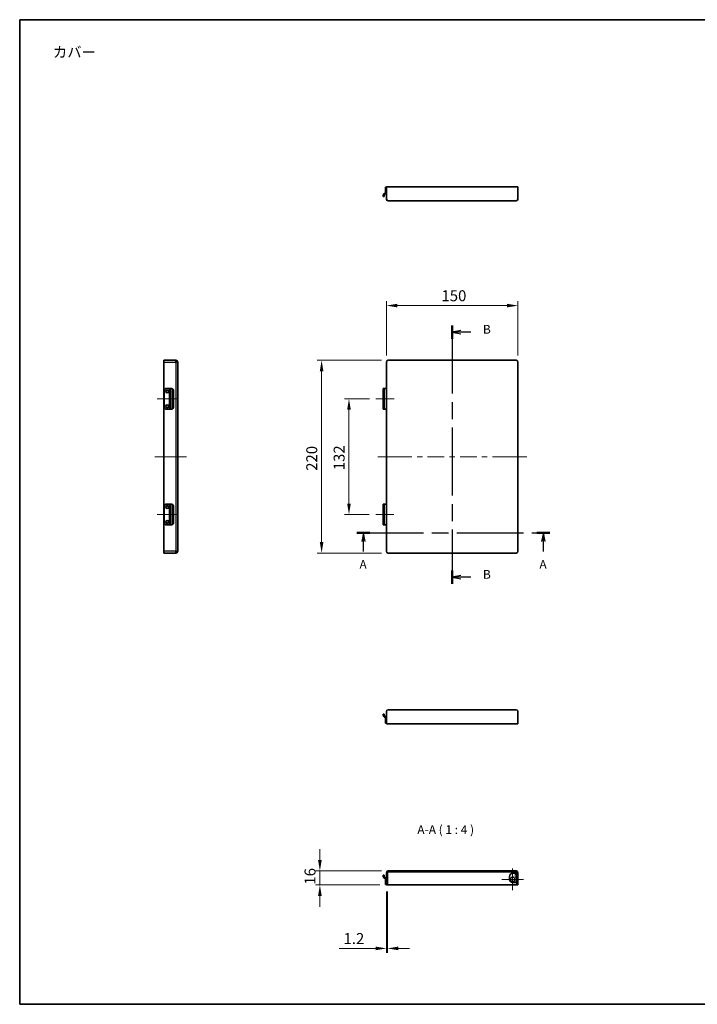
# Model space of a CAD drawing. Units: millimetres. Extents: x 72 to 5256, y 40 to 1445.
# Drawn here: x 2078 to 2851, y 40 to 1164 of the extents above; entities that cross this region are included whole.
import ezdxf
from ezdxf.enums import TextEntityAlignment as Align

# ---------------------------------------------------------------- set-up
doc = ezdxf.new("R2010")
doc.units = ezdxf.units.MM
doc.header["$LTSCALE"] = 5
doc.linetypes.add('CHAIN', pattern=[0.35429999999999995, 0.2362, -0.0295, 0.0591, -0.0295])
doc.linetypes.add('DASHED', pattern=[0.2067, 0.1654, -0.0413])
doc.layers.get('Defpoints').update_dxf_attribs({"lineweight": 25})
for name, color, linetype, lineweight in [('Border (ISO)', 7, 'Continuous', 35), ('Center Mark (ISO)', 131, 'Continuous', 18), ('Centerline (ISO)', 131, 'Continuous', 18), ('Dimension (ISO)', 7, 'Continuous', 18), ('Dimension (ISO) @ 1', 7, 'Continuous', 18), ('Hatch (ISO)', 1, 'Continuous', 18), ('Hidden (ISO)', 7, 'DASHED', 18), ('Section Line (ISO)', 7, 'CHAIN', 25), ('Symbol (ISO)', 7, 'Continuous', 18), ('Visible (ISO)', 7, 'Continuous', 35), ('Visible Narrow (ISO)', 7, 'Continuous', 25)]:
    doc.layers.add(name, color=color, linetype=linetype, lineweight=lineweight)
doc.styles.add('Note Text (TK)', font='txt')
doc.styles.add('文字スタイル40', font='txt')
doc.dimstyles.new('Default - Method 1b (TK)', dxfattribs={"dimscale": 5, "dimtxt": 2.5, "dimasz": 2.5, "dimexe": 1, "dimexo": 1.499999999999999, "dimgap": 1, "dimtad": 1, "dimtoh": 1, "dimrnd": 1e-08, "dimdsep": 46, "dimtxsty": 'Note Text (TK)', "dimcen": 0.09, "dimdle": 5, "dimclrd": 100, "dimclre": 100, "dimclrt": 7, "dimadec": 1, "dimazin": 1, "dimtfac": 1, "dimtmove": 0, "dimatfit": 3, "dimfxl": 1, "dimtolj": 1, "dimlwd": -1, "dimlwe": -1, "dimarcsym": 0})

# ---------------------------------------------------------------- blocks, each defined once
blk = doc.blocks.new('図面枠 tk図枠')
at = {"layer": 'Border (ISO)'}
for p, q in [((14.49999999999999, 289), (405.4999999999999, 289)), ((14.49999999999999, 289), (14.50000000000001, 8.000000000000007)), ((14.50000000000001, 8.000000000000007), (405.4999999999999, 8.000000000000007))]:
    blk.add_line(p, q, dxfattribs=at)
blk = doc.blocks.new('2dTransSection2')
at = {"layer": 'Section Line (ISO)', "linetype": 'CHAIN', "ltscale": 16.09881973266601}
blk.add_line((110.719303945511, 142.5428104165923), (165.7574213614531, 142.5428104165923), dxfattribs=at)
at = {"layer": 'Section Line (ISO)', "linetype": 'Continuous', "lineweight": 50}
for p, q in [((110.719303945511, 142.5428104165923), (114.4231156871052, 142.5428104165923)), ((162.0536096198589, 142.5428104165923), (165.7574213614531, 142.5428104165923))]:
    blk.add_line(p, q, dxfattribs=at)
at = {"layer": 'Section Line (ISO)', "linetype": 'Continuous'}
for p, q in [((112.5712098163081, 142.5428104165923), (112.0712098163081, 140.0428104165923)), ((112.5712098163081, 140.0428104165923), (112.5712098163081, 142.5428104165923)), ((113.0712098163082, 140.0428104165923), (112.5712098163081, 142.5428104165923)), ((163.905515490656, 142.5428104165923), (163.405515490656, 140.0428104165923)), ((163.905515490656, 140.0428104165923), (163.905515490656, 142.5428104165923)), ((164.405515490656, 140.0428104165923), (163.905515490656, 142.5428104165923)), ((112.5712098163081, 137.2108731181713), (112.5712098163081, 140.0428104165923)), ((163.905515490656, 137.2108731181713), (163.905515490656, 140.0428104165923))]:
    blk.add_line(p, q, dxfattribs=at)
at = {"layer": 'Section Line (ISO)', "char_height": 2.5, "attachment_point": 7, "style": 'Note Text (TK)'}
for insert in [(111.4349993854232, 131.5135706316661), (162.769305059771, 131.5135706316661)]:
    blk.add_mtext('A', dxfattribs=dict(at, insert=insert))
blk = doc.blocks.new('2dTransSection3')
at = {"layer": 'Section Line (ISO)', "linetype": 'CHAIN', "ltscale": 16.44813537597656}
blk.add_line((137.8893661192347, 201.7418652925011), (137.8893661192347, 127.9833954630345), dxfattribs=at)
at = {"layer": 'Section Line (ISO)', "linetype": 'Continuous', "lineweight": 50}
for p, q in [((137.8893661192347, 201.7418652925011), (137.8893661192347, 197.9142906902344)), ((137.8893661192347, 131.8109700653012), (137.8893661192347, 127.9833954630345))]:
    blk.add_line(p, q, dxfattribs=at)
at = {"layer": 'Section Line (ISO)', "linetype": 'Continuous'}
for p, q in [((140.3893661192347, 200.3280779913678), (137.8893661192347, 199.8280779913677)), ((140.3893661192347, 199.8280779913677), (137.8893661192347, 199.8280779913677)), ((137.8893661192347, 199.8280779913677), (140.3893661192347, 199.3280779913677)), ((143.2431107745184, 199.8280779913677), (140.3893661192347, 199.8280779913677)), ((140.3893661192347, 130.3971827641678), (137.8893661192347, 129.8971827641678)), ((140.3893661192347, 129.8971827641678), (137.8893661192347, 129.8971827641678)), ((137.8893661192347, 129.8971827641678), (140.3893661192347, 129.3971827641678)), ((143.2431107745184, 129.8971827641678), (140.3893661192347, 129.8971827641678))]:
    blk.add_line(p, q, dxfattribs=at)
at = {"layer": 'Section Line (ISO)', "char_height": 2.5, "attachment_point": 7, "style": 'Note Text (TK)'}
for insert in [(146.6613668155564, 198.6000077509), (146.6613668155564, 128.6691125237)]:
    blk.add_mtext('B', dxfattribs=dict(at, insert=insert))
blk = doc.blocks.new('*D104')
at = {"layer": 'Defpoints', "color": 0}
for p in [(2453.278842676092, 731.1426712277671), (2484.038408513483, 731.1426712277671), (2483.809211691245, 599.1426712277672)]:
    blk.add_point(p, dxfattribs=at)
at = {"layer": 'Dimension (ISO)', "color": 100}
for p, q in [((2476.538408513483, 731.1426712277671), (2448.278842676091, 731.1426712277671)), ((2453.278842676092, 611.6426712277672), (2453.278842676092, 718.6426712277671)), ((2476.309211691245, 599.1426712277672), (2448.278842676091, 599.1426712277672))]:
    blk.add_line(p, q, dxfattribs=at)
for points in [[(2451.195509342758, 718.6426712277671), (2455.362176009425, 718.6426712277671), (2453.278842676092, 731.1426712277671)], [(2451.195509342758, 611.6426712277672), (2455.362176009425, 611.6426712277672), (2453.278842676092, 599.1426712277672)]]:
    blk.add_solid(points, dxfattribs=at)
at = {"layer": 'Dimension (ISO)', "color": 7, "insert": (2442.028842676091, 649.680651083977), "char_height": 12.5, "attachment_point": 4, "rotation": 90, "style": 'Note Text (TK)'}
blk.add_mtext('\\A1;132', dxfattribs=at)
blk = doc.blocks.new('*D103')
at = {"layer": 'Defpoints', "color": 0}
for p in [(2498.057466690945, 775.1426712277671), (2422.044909034261, 555.1426712277672), (2498.057466690945, 555.1426712277672)]:
    blk.add_point(p, dxfattribs=at)
at = {"layer": 'Dimension (ISO)', "color": 100}
for p, q in [((2490.557466690944, 775.1426712277671), (2417.044909034261, 775.1426712277671)), ((2422.044909034261, 762.6426712277671), (2422.044909034261, 567.6426712277672)), ((2490.557466690944, 555.1426712277672), (2417.044909034261, 555.1426712277672))]:
    blk.add_line(p, q, dxfattribs=at)
for points in [[(2419.961575700928, 762.6426712277671), (2424.128242367594, 762.6426712277671), (2422.044909034261, 775.1426712277671)], [(2419.961575700928, 567.6426712277672), (2424.128242367594, 567.6426712277672), (2422.044909034261, 555.1426712277672)]]:
    blk.add_solid(points, dxfattribs=at)
at = {"layer": 'Dimension (ISO)', "color": 7, "insert": (2410.794909034261, 649.0346639150494), "char_height": 12.5, "attachment_point": 4, "rotation": 90, "style": 'Note Text (TK)'}
blk.add_mtext('\\A1;220', dxfattribs=at)
blk = doc.blocks.new('*D102')
at = {"layer": 'Defpoints', "color": 0}
for p in [(2646.057466690944, 837.6213744918111), (2496.057466690944, 773.1426712277672), (2646.057466690944, 773.1426712277672)]:
    blk.add_point(p, dxfattribs=at)
at = {"layer": 'Dimension (ISO)', "color": 100}
for p, q in [((2496.057466690944, 780.6426712277672), (2496.057466690944, 842.6213744918111)), ((2508.557466690945, 837.6213744918111), (2633.557466690945, 837.6213744918111)), ((2646.057466690944, 780.6426712277672), (2646.057466690944, 842.6213744918111))]:
    blk.add_line(p, q, dxfattribs=at)
for points in [[(2508.557466690945, 839.7047078251445), (2508.557466690945, 835.5380411584777), (2496.057466690944, 837.6213744918111)], [(2633.557466690945, 839.7047078251445), (2633.557466690945, 835.5380411584777), (2646.057466690944, 837.6213744918111)]]:
    blk.add_solid(points, dxfattribs=at)
at = {"layer": 'Dimension (ISO)', "color": 7, "insert": (2558.824670462439, 848.8713744918111), "char_height": 12.5, "attachment_point": 4, "style": 'Note Text (TK)'}
blk.add_mtext('\\A1;150', dxfattribs=at)
blk = doc.blocks.new('*D101')
at = {"layer": 'Defpoints', "color": 0}
for p in [(2498.057466690945, 192.2563327014469), (2420.057466690852, 176.2563327014469), (2496.057466690944, 176.2563327014468)]:
    blk.add_point(p, dxfattribs=at)
at = {"layer": 'Dimension (ISO)', "color": 100}
for p, q in [((2420.057466690852, 204.7563327014469), (2420.057466690852, 217.2563327014469)), ((2490.557466690944, 192.2563327014469), (2415.057466690852, 192.2563327014469)), ((2420.057466690852, 192.2563327014469), (2420.057466690852, 176.2563327014469)), ((2488.557466690944, 176.2563327014469), (2415.057466690852, 176.2563327014469)), ((2420.057466690852, 163.7563327014469), (2420.057466690852, 151.2563327014469))]:
    blk.add_line(p, q, dxfattribs=at)
for points in [[(2417.974133357518, 204.7563327014469), (2422.140800024186, 204.7563327014469), (2420.057466690852, 192.2563327014469)], [(2417.974133357518, 163.7563327014469), (2422.140800024186, 163.7563327014469), (2420.057466690852, 176.2563327014469)]]:
    blk.add_solid(points, dxfattribs=at)
at = {"layer": 'Dimension (ISO)', "color": 7, "insert": (2408.807466690852, 176.6213895196291), "char_height": 12.5, "attachment_point": 4, "rotation": 90, "style": 'Note Text (TK)'}
blk.add_mtext('\\A1;16', dxfattribs=at)
blk = doc.blocks.new('*D100')
at = {"layer": 'Defpoints', "color": 0}
for p in [(2496.057466690944, 176.2563327014468), (2497.257466690944, 176.2563327014468), (2496.057466690944, 103.7999550611273)]:
    blk.add_point(p, dxfattribs=at)
at = {"layer": 'Dimension (ISO)', "color": 100}
for p, q in [((2496.057466690944, 168.7563327014468), (2496.057466690944, 98.7999550611273)), ((2497.257466690944, 168.7563327014468), (2497.257466690944, 98.7999550611273)), ((2483.557466690945, 103.7999550611273), (2442.023375781853, 103.7999550611273)), ((2497.257466690944, 103.7999550611273), (2496.057466690944, 103.7999550611273)), ((2509.757466690944, 103.7999550611273), (2522.257466690944, 103.7999550611273))]:
    blk.add_line(p, q, dxfattribs=at)
for points in [[(2483.557466690945, 105.8832883944606), (2483.557466690945, 101.716621727794), (2496.057466690944, 103.7999550611273)], [(2509.757466690944, 105.8832883944606), (2509.757466690944, 101.716621727794), (2497.257466690944, 103.7999550611273)]]:
    blk.add_solid(points, dxfattribs=at)
at = {"layer": 'Dimension (ISO)', "color": 7, "insert": (2447.023375781853, 115.0499550611273), "char_height": 12.5, "attachment_point": 4, "style": 'Note Text (TK)'}
blk.add_mtext('\\A1;1.2', dxfattribs=at)

msp = doc.modelspace()

# ---------------------------------------------------------------- hatches: boundary and pattern name
at = {"layer": 'Hatch (ISO)'}
h = msp.add_hatch(dxfattribs=at)
h.set_pattern_fill('ANSI31', color=256, scale=101.6, style=0)
h.set_pattern_definition([(45, (2019.500002214006, 8.000001014212145), (-8.980256121069154, 8.980256121069154), [])])
edge = h.paths.add_edge_path()
edge.add_ellipse((2498.057466690945, 190.2563327014469), major_axis=(1.79e-14, 1.99999999999999), ratio=1, start_angle=4.3e-15, end_angle=90.00000000000078)
edge.add_line((2496.057466690944, 190.2563327014469), (2496.057466690944, 176.2563327014469))
edge.add_line((2496.057466690944, 176.2563327014468), (2497.257466690944, 176.2563327014468))
edge.add_line((2497.257466690944, 176.2563327014468), (2497.257466690944, 190.2563327014468))
edge.add_ellipse((2498.057466690945, 190.2563327014469), major_axis=(-0.8000000000000007, -3e-15), ratio=1, start_angle=269.99999999999983, end_angle=360, ccw=False)
edge.add_line((2498.057466690945, 191.0563327014468), (2644.057466690944, 191.0563327014468))
edge.add_ellipse((2644.057466690944, 190.2563327014469), major_axis=(1e-16, 0.7999999999999968), ratio=1, start_angle=269.9999999999998, end_angle=360, ccw=False)
edge.add_line((2644.857466690945, 190.2563327014468), (2644.857466690945, 176.2563327014468))
edge.add_line((2644.857466690945, 176.2563327014468), (2646.057466690944, 176.2563327014468))
edge.add_line((2646.057466690944, 176.2563327014468), (2646.057466690944, 190.2563327014468))
edge.add_ellipse((2644.057466690944, 190.2563327014469), major_axis=(1.999999999999984, -9.3e-15), ratio=1, start_angle=0, end_angle=90.00000000000075)
edge.add_line((2644.057466690944, 192.2563327014468), (2498.057466690945, 192.2563327014469))

# ---------------------------------------------------------------- linework, layer by layer
at = {"layer": 'Center Mark (ISO)', "linetype": 'Continuous'}
for q in [(2640.057466690944, 195.1563327014469), (2627.557466690944, 182.6563327014469), (2652.557466690944, 182.6563327014469), (2640.057466690944, 170.1563327014469)]:
    msp.add_line((2640.057466690944, 182.6563327014469), q, dxfattribs=at)
at = {"layer": 'Centerline (ISO)', "linetype": 'Continuous'}
for p, q in [((2244.367721703946, 731.1426712277671), (2234.367721703946, 731.1426712277671)), ((2248.227889314463, 731.1426712277671), (2244.367721703946, 731.1426712277671)), ((2258.227889314463, 731.1426712277671), (2248.227889314463, 731.1426712277671)), ((2494.038408513483, 731.1426712277671), (2484.038408513483, 731.1426712277671)), ((2494.895583045869, 731.1426712277671), (2494.038408513483, 731.1426712277671)), ((2504.895583045868, 731.1426712277671), (2494.895583045869, 731.1426712277671)), ((2241.867721703946, 665.1426712277672), (2257.867721703947, 665.1426712277672)), ((2506.057466690944, 665.1426712277672), (2525.057466690944, 665.1426712277672)), ((2531.057466690944, 665.1426712277672), (2537.057466690944, 665.1426712277672)), ((2543.057466690945, 665.1426712277672), (2562.057466690945, 665.1426712277672)), ((2568.057466690945, 665.1426712277672), (2574.057466690944, 665.1426712277672)), ((2580.057466690945, 665.1426712277672), (2599.057466690944, 665.1426712277672)), ((2605.057466690944, 665.1426712277672), (2611.057466690944, 665.1426712277672)), ((2617.057466690944, 665.1426712277672), (2636.057466690945, 665.1426712277672)), ((2244.367721703946, 599.1426712277672), (2234.367721703946, 599.1426712277672)), ((2248.227889314463, 599.1426712277672), (2244.367721703946, 599.1426712277672)), ((2258.227889314463, 599.1426712277672), (2248.227889314463, 599.1426712277672)), ((2483.809211691245, 599.1426712277672), (2493.809211691246, 599.1426712277672)), ((2493.809211691246, 599.1426712277672), (2494.466995779675, 599.1426712277672)), ((2494.466995779675, 599.1426712277672), (2504.466995779675, 599.1426712277672))]:
    msp.add_line(p, q, dxfattribs=at)
at = {"layer": 'Centerline (ISO)'}
for p, q in [((2241.867721703946, 665.1426712277672), (2231.867721703946, 665.1426712277672)), ((2257.867721703947, 665.1426712277672), (2267.867721703947, 665.1426712277672)), ((2496.057466690944, 665.1426712277672), (2486.057466690944, 665.1426712277672)), ((2496.057466690944, 665.1426712277672), (2506.057466690944, 665.1426712277672)), ((2646.057466690944, 665.1426712277672), (2636.057466690945, 665.1426712277672)), ((2646.057466690944, 665.1426712277672), (2656.057466690944, 665.1426712277672))]:
    msp.add_line(p, q, dxfattribs=at)
at = {"layer": 'Hidden (ISO)', "ltscale": 0.4760741591453553}
for p, q in [((2495.057466690945, 181.8563327014469), (2496.057466690944, 181.8563327014469)), ((2495.057466690945, 178.6563327014469), (2496.057466690944, 178.6563327014469))]:
    msp.add_line(p, q, dxfattribs=at)
at = {"layer": 'Hidden (ISO)', "ltscale": 2.318614959716796}
msp.add_line((2495.557466690944, 181.8063327014469), (2495.557466690944, 178.7063327014469), dxfattribs=at)
at = {"layer": 'Hidden (ISO)', "ltscale": 0.2379870712757111}
for p, q in [((2496.057466690944, 181.8063327014469), (2495.557466690944, 181.8063327014469)), ((2646.057466690944, 188.2313327014469), (2645.557466690944, 188.2313327014469)), ((2646.057466690944, 185.2813327014469), (2645.557466690944, 185.2813327014469)), ((2496.057466690944, 178.7063327014469), (2495.557466690944, 178.7063327014469))]:
    msp.add_line(p, q, dxfattribs=at)
at = {"layer": 'Hidden (ISO)', "ltscale": 5.142580986022949}
msp.add_line((2642.857466690945, 189.756332701447), (2642.857466690945, 178.9563327014469), dxfattribs=at)
at = {"layer": 'Hidden (ISO)', "ltscale": 0.9522482752799987}
for p, q in [((2642.857466690945, 188.256332701447), (2644.857466690945, 188.256332701447)), ((2642.857466690945, 185.256332701447), (2644.857466690945, 185.256332701447))]:
    msp.add_line(p, q, dxfattribs=at)
at = {"layer": 'Hidden (ISO)', "ltscale": 2.206419229507446}
msp.add_line((2645.557466690944, 188.2313327014469), (2645.557466690944, 185.2813327014469), dxfattribs=at)
at = {"layer": 'Visible (ISO)'}
for p, q in [((2496.057466691022, 972.7312522292727), (2495.057466691022, 972.7312522292727)), ((2495.057466691022, 970.7312522292731), (2495.057466691022, 972.7312522292727)), ((2495.057466691022, 966.8710846187558), (2495.057466691022, 970.7312522292731)), ((2496.057466691022, 973.2312522292822), (2498.057466691022, 973.2312522292827)), ((2496.057466691022, 973.2312522292822), (2496.057466691022, 959.2312522292823)), ((2498.057466691022, 973.2312522292827), (2644.057466691022, 973.2312522292827)), ((2644.057466691022, 973.2312522292827), (2646.057466691022, 973.2312522292822)), ((2646.057466691022, 959.2312522292823), (2646.057466691022, 973.2312522292822)), ((2492.457466691022, 962.2312522292727), (2492.457466691022, 963.7515874503076)), ((2492.457466691022, 962.2312522292727), (2493.457466691022, 962.2312522292727)), ((2493.457466691022, 963.7515874503076), (2493.457466691022, 962.2312522292727)), ((2493.619350336099, 965.5675062193086), (2494.476524868484, 965.9631252342556)), ((2494.895583045945, 965.0551658497551), (2494.03840851356, 964.6595468348081)), ((2498.057466691022, 957.2312522292824), (2644.057466691022, 957.2312522292822)), ((2241.867721703946, 773.1426712277672), (2241.867721703947, 775.1426712277671)), ((2255.867721703947, 775.1426712277671), (2241.867721703947, 775.1426712277671)), ((2241.867721703946, 557.1426712277672), (2241.867721703946, 773.1426712277672)), ((2257.867721703947, 557.1426712277672), (2257.867721703947, 773.1426712277672)), ((2496.057466690944, 773.1426712277672), (2496.057466690944, 557.1426712277672)), ((2644.057466690944, 775.1426712277671), (2498.057466690945, 775.1426712277671)), ((2646.057466690944, 557.1426712277672), (2646.057466690944, 773.1426712277672)), ((2248.227889314463, 742.8926712277672), (2244.367721703946, 742.8926712277672)), ((2249.135848698963, 742.8926712277672), (2248.227889314463, 742.8926712277672)), ((2249.53146771391, 742.8926712277672), (2249.135848698963, 742.8926712277672)), ((2249.53146771391, 742.8926712277672), (2250.867721703945, 742.8926712277672)), ((2492.457466690944, 740.8926712277672), (2492.457466690944, 742.834299848235)), ((2493.580014869008, 742.8926712277672), (2492.515838070477, 742.8926712277672)), ((2493.457466690945, 742.834299848235), (2493.457466690945, 740.8926712277672)), ((2494.038408513483, 742.8926712277672), (2493.580014869008, 742.8926712277672)), ((2494.895583045869, 742.8926712277672), (2494.038408513483, 742.8926712277672)), ((2494.895583045869, 742.8926712277672), (2496.057466690944, 742.8926712277672)), ((2242.367721703946, 740.8926712277672), (2242.367721703946, 721.3926712277672)), ((2252.867721703945, 740.8926712277672), (2252.867721703945, 721.3926712277672)), ((2492.457466690944, 740.8926712277672), (2492.457466690944, 721.3926712277672)), ((2493.457466690945, 740.8926712277672), (2493.457466690945, 721.3926712277672)), ((2248.227889314463, 719.3926712277673), (2244.367721703946, 719.3926712277673)), ((2249.135848698963, 719.3926712277673), (2248.227889314463, 719.3926712277673)), ((2249.53146771391, 719.3926712277673), (2249.135848698963, 719.3926712277673)), ((2249.53146771391, 719.3926712277673), (2250.867721703945, 719.3926712277673)), ((2492.457466690944, 719.4510426072994), (2492.457466690944, 721.3926712277672)), ((2492.515838070477, 719.3926712277673), (2493.580014869008, 719.3926712277673)), ((2493.457466690945, 721.3926712277672), (2493.457466690945, 719.4510426072994)), ((2494.038408513483, 719.3926712277673), (2493.580014869008, 719.3926712277673)), ((2494.895583045869, 719.3926712277673), (2494.038408513483, 719.3926712277673)), ((2494.895583045869, 719.3926712277673), (2496.057466690944, 719.3926712277673)), ((2242.367721703946, 608.8926712277672), (2242.367721703946, 589.3926712277671)), ((2248.227889314463, 610.8926712277671), (2244.367721703946, 610.8926712277671)), ((2249.135848698963, 610.8926712277671), (2248.227889314463, 610.8926712277671)), ((2249.53146771391, 610.8926712277671), (2249.135848698963, 610.8926712277671)), ((2249.53146771391, 610.8926712277671), (2250.867721703945, 610.8926712277671)), ((2252.867721703945, 608.8926712277672), (2252.867721703945, 589.3926712277671)), ((2492.457466690944, 608.8926712277673), (2492.457466690944, 610.8342998482351)), ((2492.457466690944, 608.8926712277672), (2492.457466690944, 589.3926712277671)), ((2493.580014869008, 610.8926712277671), (2492.515838070477, 610.8926712277671)), ((2493.457466690945, 610.8342998482351), (2493.457466690945, 608.8926712277672)), ((2493.457466690945, 608.8926712277672), (2493.457466690945, 589.3926712277671)), ((2494.038408513482, 610.8926712277671), (2493.580014869008, 610.8926712277671)), ((2494.895583045869, 610.8926712277671), (2494.038408513483, 610.8926712277671)), ((2494.895583045869, 610.8926712277671), (2496.057466690944, 610.8926712277671)), ((2248.227889314463, 587.3926712277672), (2244.367721703946, 587.3926712277672)), ((2249.135848698963, 587.3926712277672), (2248.227889314463, 587.3926712277672)), ((2249.53146771391, 587.3926712277672), (2249.135848698963, 587.3926712277672)), ((2249.53146771391, 587.3926712277672), (2250.867721703945, 587.3926712277672)), ((2492.457466690944, 587.4510426072993), (2492.457466690944, 589.3926712277671)), ((2492.515838070477, 587.3926712277672), (2493.580014869008, 587.3926712277672)), ((2493.457466690945, 589.3926712277671), (2493.457466690945, 587.4510426072993)), ((2494.038408513482, 587.3926712277672), (2493.580014869008, 587.3926712277672)), ((2494.895583045869, 587.3926712277672), (2494.038408513483, 587.3926712277672)), ((2494.895583045869, 587.3926712277672), (2496.057466690944, 587.3926712277672)), ((2241.867721703947, 555.1426712277673), (2241.867721703946, 557.1426712277672)), ((2241.867721703947, 555.1426712277672), (2255.867721703947, 555.1426712277672)), ((2498.057466690945, 555.1426712277672), (2644.057466690944, 555.1426712277672)), ((2493.457466690852, 371.2957939999806), (2492.457466690852, 371.2957939999806)), ((2492.457466690852, 369.7754587789457), (2492.457466690852, 371.2957939999806)), ((2493.457466690852, 371.2957939999807), (2493.457466690852, 369.7754587789457)), ((2496.057466690852, 374.295793999971), (2496.057466690852, 360.295793999971)), ((2644.057466690852, 376.295793999971), (2498.057466690852, 376.295793999971)), ((2646.057466690852, 360.2957939999711), (2646.057466690852, 374.2957939999711)), ((2493.619350335929, 367.9595400099448), (2494.476524868314, 367.5639209949977)), ((2494.895583045775, 368.4718803794981), (2494.03840851339, 368.8674993944452)), ((2495.057466690852, 366.6559616104972), (2495.057466690852, 362.79579399998)), ((2495.057466690852, 360.7957939999806), (2495.057466690852, 362.79579399998)), ((2495.057466690852, 360.7957939999806), (2496.057466690852, 360.7957939999806)), ((2498.057466690852, 360.2957939999705), (2496.057466690852, 360.295793999971)), ((2644.057466690852, 360.2957939999705), (2498.057466690852, 360.2957939999705)), ((2646.057466690852, 360.295793999971), (2644.057466690852, 360.2957939999705)), ((2644.057466690944, 192.2563327014469), (2498.057466690945, 192.2563327014469)), ((2493.457466690945, 187.2563327014469), (2492.457466690944, 187.2563327014469)), ((2492.457466690944, 185.7359974804125), (2492.457466690944, 187.2563327014469)), ((2493.457466690945, 187.2563327014469), (2493.457466690945, 185.7359974804125)), ((2493.619350336021, 183.9200787114116), (2494.476524868407, 183.5244596964646)), ((2494.895583045868, 184.432419080965), (2494.038408513482, 184.828038095912)), ((2495.057466690945, 182.6165003119641), (2495.057466690945, 178.7563327014468)), ((2496.057466690944, 190.2563327014469), (2496.057466690944, 176.2563327014469)), ((2497.257466690944, 176.2563327014469), (2497.257466690944, 190.2563327014469)), ((2498.057466690945, 191.0563327014468), (2644.057466690944, 191.0563327014468)), ((2636.357466690944, 186.056332701447), (2636.357466690944, 182.6563327014469)), ((2642.857466690945, 189.756332701447), (2640.057466690944, 189.756332701447)), ((2642.857466690945, 189.756332701447), (2644.857466690945, 189.756332701447)), ((2644.857466690945, 190.2563327014469), (2644.857466690945, 176.2563327014468)), ((2646.057466690944, 176.2563327014468), (2646.057466690944, 190.2563327014469)), ((2495.057466690945, 176.7563327014469), (2495.057466690945, 178.7563327014468)), ((2495.057466690945, 176.7563327014469), (2496.057466690944, 176.7563327014469)), ((2496.057466690944, 176.2563327014469), (2497.257466690944, 176.2563327014469)), ((2498.057466690945, 176.2563327014469), (2497.257466690944, 176.2563327014469)), ((2644.057466690944, 176.2563327014468), (2498.057466690945, 176.2563327014469)), ((2640.057466690944, 178.9563327014469), (2642.857466690945, 178.9563327014469)), ((2644.857466690945, 178.9563327014469), (2642.857466690945, 178.9563327014469)), ((2644.857466690945, 176.2563327014468), (2644.057466690944, 176.2563327014468)), ((2644.857466690945, 176.2563327014468), (2646.057466690944, 176.2563327014468))]:
    msp.add_line(p, q, dxfattribs=at)
for centre, radius in [((2245.867721703946, 739.6426712277672), 1.6), ((2245.867721703946, 739.6426712277672), 1.55), ((2245.867721703946, 722.6426712277672), 1.6), ((2245.867721703946, 722.6426712277672), 1.55), ((2245.867721703946, 607.6426712277672), 1.600000000000001), ((2245.867721703946, 607.6426712277672), 1.55), ((2245.867721703946, 590.6426712277672), 1.600000000000001), ((2245.867721703946, 590.6426712277672), 1.55), ((2640.057466690944, 182.6563327014469), 2.500000000000014)]:
    msp.add_circle(centre, radius, dxfattribs=at)
for centre, radius, start, end in [((2494.057466691022, 966.8710846187558), 0.9999999999999998, 294.7751405688411, 0), ((2494.057466691022, 966.8710846187558), 2, 294.7751405688411, 0), ((2494.457466691022, 963.7515874503076), 2, 114.7751405688406, 166.1233519308726), ((2494.457466691022, 963.7515874503076), 0.9999999999999984, 114.7751405688411, 151.3364895091403), ((2498.057466691022, 959.2312522292823), 2.00000000000001, 180, 270), ((2644.057466691022, 959.2312522292823), 2.000000000000011, 270, 0), ((2255.867721703947, 773.1426712277672), 1.999999999999989, 0, 90), ((2498.057466690945, 773.1426712277672), 1.999999999999992, 90, 180), ((2644.057466690944, 773.1426712277672), 1.999999999999984, 0, 90), ((2244.367721703946, 740.8926712277672), 2, 90, 180), ((2250.867721703945, 740.8926712277672), 2.000000000000001, 0, 76.1233519308818), ((2244.367721703946, 721.3926712277672), 1.999999999999997, 180, 270), ((2250.867721703945, 721.3926712277672), 1.999999999999992, 283.8766480691182, 0), ((2244.367721703946, 608.8926712277672), 2.000000000000001, 90, 180), ((2250.867721703945, 608.8926712277672), 2.000000000000002, 0, 76.1233519308818), ((2244.367721703946, 589.3926712277671), 1.999999999999998, 180, 270), ((2250.867721703945, 589.3926712277671), 1.999999999999994, 283.8766480691182, 0), ((2255.867721703947, 557.1426712277672), 1.999999999999992, 270, 0), ((2498.057466690945, 557.1426712277672), 1.999999999999984, 180, 270), ((2644.057466690944, 557.1426712277672), 1.999999999999992, 270, 0), ((2498.057466690852, 374.295793999971), 2.000000000000011, 90, 180), ((2644.057466690852, 374.2957939999711), 2.00000000000001, 0, 90), ((2494.457466690852, 369.7754587789456), 2.000000000000002, 193.876648069125, 245.2248594311591), ((2494.457466690852, 369.7754587789456), 0.9999999999999989, 208.6635104908568, 245.2248594311588), ((2494.057466690852, 366.6559616104972), 1, 0, 65.22485943115888), ((2494.057466690852, 366.6559616104972), 2.000000000000001, 0, 65.22485943115888), ((2498.057466690945, 190.2563327014469), 1.99999999999999, 90, 180), ((2644.057466690944, 190.2563327014469), 1.999999999999984, 0, 90), ((2494.457466690944, 185.7359974804125), 2.000000000000002, 193.876648069125, 245.2248594311592), ((2494.457466690944, 185.7359974804125), 0.9999999999999989, 208.6635104908568, 245.2248594311588), ((2494.057466690944, 182.6165003119641), 1, 0, 65.22485943115888), ((2494.057466690944, 182.6165003119641), 2.000000000000001, 0, 65.22485943115888), ((2498.057466690945, 190.2563327014469), 0.8000000000000007, 90, 180), ((2640.057466690944, 186.056332701447), 3.70000000000002, 90, 180), ((2640.057466690944, 182.6563327014469), 3.700000000000019, 180, 270), ((2644.057466690944, 190.2563327014469), 0.7999999999999968, 0, 90)]:
    msp.add_arc(centre, radius, start, end, dxfattribs=at)
for points, knots in [([(2492.515838070554, 964.2312522292733), (2492.50749474068, 964.1974793762635), (2492.500027365676, 964.1634602231661), (2492.469120744741, 964.0027673020203), (2492.457466691022, 963.874365069722), (2492.457466691022, 963.7515874503076)], [1.417381686708259, 1.417381686708259, 1.417381686708259, 1.417381686708259, 1.427239801150934, 1.427239801150934, 1.463797317959182, 1.463797317959182, 1.463797317959182, 1.463797317959182]), ([(2493.457466691022, 963.7515874503076), (2493.457466691022, 963.8736824512908), (2493.481390891159, 964.0063036605463), (2493.545717483813, 964.1640600097747), (2493.561958407505, 964.1982215048866), (2493.580014869086, 964.2312522292733)], [0.1631503090445037, 0.1631503090445037, 0.1631503090445037, 0.1631503090445037, 0.200879975685007, 0.200879975685007, 0.2115964546212914, 0.2115964546212914, 0.2115964546212914, 0.2115964546212914]), ([(2250.867721703945, 742.8926712277672), (2250.901494556955, 742.8926712277672), (2250.935513710052, 742.8918140640644), (2251.096206631197, 742.8836144007586), (2251.224608863496, 742.864631137678), (2251.34738648291, 742.834299848235)], [1.417381686708259, 1.417381686708259, 1.417381686708259, 1.417381686708259, 1.427239801150934, 1.427239801150934, 1.463797317959182, 1.463797317959182, 1.463797317959182, 1.463797317959182]), ([(2492.515838070477, 742.8926712277672), (2492.507494740602, 742.8926712277672), (2492.500027365599, 742.8918140640644), (2492.469120744663, 742.8836144007586), (2492.457466690944, 742.864631137678), (2492.457466690944, 742.834299848235)], [1.417381686708259, 1.417381686708259, 1.417381686708259, 1.417381686708259, 1.427239801150934, 1.427239801150934, 1.463797317959182, 1.463797317959182, 1.463797317959182, 1.463797317959182]), ([(2493.457466690945, 742.834299848235), (2493.457466690945, 742.8644625019178), (2493.481390891081, 742.8837845244466), (2493.545717483735, 742.8918475931584), (2493.561958407427, 742.8926712277672), (2493.580014869008, 742.8926712277672)], [0.1631503090445037, 0.1631503090445037, 0.1631503090445037, 0.1631503090445037, 0.200879975685007, 0.200879975685007, 0.2115964546212914, 0.2115964546212914, 0.2115964546212914, 0.2115964546212914]), ([(2251.34738648291, 719.4510426072994), (2251.224608863496, 719.4207113178564), (2251.096206631197, 719.4017280547758), (2250.935513710052, 719.3935283914701), (2250.901494556955, 719.3926712277673), (2250.867721703945, 719.3926712277673)], [1.993712962230886, 1.993712962230886, 1.993712962230886, 1.993712962230886, 2.030270479039134, 2.030270479039134, 2.04012859348181, 2.04012859348181, 2.04012859348181, 2.04012859348181]), ([(2492.457466690944, 719.4510426072994), (2492.457466690944, 719.4207113178564), (2492.469120744663, 719.4017280547758), (2492.500027365599, 719.3935283914701), (2492.507494740602, 719.3926712277673), (2492.515838070477, 719.3926712277673)], [1.993712962230886, 1.993712962230886, 1.993712962230886, 1.993712962230886, 2.030270479039134, 2.030270479039134, 2.04012859348181, 2.04012859348181, 2.04012859348181, 2.04012859348181]), ([(2493.580014869008, 719.3926712277673), (2493.561958407427, 719.3926712277673), (2493.545717483735, 719.3934948623759), (2493.481390891081, 719.401557931088), (2493.457466690945, 719.4208799536168), (2493.457466690945, 719.4510426072994)], [0.418118841787499, 0.418118841787499, 0.418118841787499, 0.418118841787499, 0.4288353207237833, 0.4288353207237833, 0.4665649873642867, 0.4665649873642867, 0.4665649873642867, 0.4665649873642867]), ([(2250.867721703945, 610.8926712277671), (2250.901494556955, 610.8926712277671), (2250.935513710052, 610.8918140640644), (2251.096206631197, 610.8836144007587), (2251.224608863496, 610.864631137678), (2251.34738648291, 610.8342998482351)], [1.417381686708259, 1.417381686708259, 1.417381686708259, 1.417381686708259, 1.427239801150934, 1.427239801150934, 1.463797317959182, 1.463797317959182, 1.463797317959182, 1.463797317959182]), ([(2492.515838070477, 610.8926712277671), (2492.507494740602, 610.8926712277671), (2492.500027365599, 610.8918140640644), (2492.469120744662, 610.8836144007587), (2492.457466690944, 610.864631137678), (2492.457466690944, 610.8342998482351)], [1.417381686708259, 1.417381686708259, 1.417381686708259, 1.417381686708259, 1.427239801150934, 1.427239801150934, 1.463797317959182, 1.463797317959182, 1.463797317959182, 1.463797317959182]), ([(2493.457466690945, 610.8342998482351), (2493.457466690945, 610.8644625019177), (2493.481390891081, 610.8837845244464), (2493.545717483735, 610.8918475931584), (2493.561958407427, 610.8926712277671), (2493.580014869008, 610.8926712277671)], [0.1631503090445037, 0.1631503090445037, 0.1631503090445037, 0.1631503090445037, 0.200879975685007, 0.200879975685007, 0.2115964546212914, 0.2115964546212914, 0.2115964546212914, 0.2115964546212914]), ([(2251.34738648291, 587.4510426072993), (2251.224608863496, 587.4207113178563), (2251.096206631197, 587.4017280547758), (2250.935513710052, 587.39352839147), (2250.901494556955, 587.3926712277672), (2250.867721703945, 587.3926712277672)], [1.993712962230886, 1.993712962230886, 1.993712962230886, 1.993712962230886, 2.030270479039134, 2.030270479039134, 2.04012859348181, 2.04012859348181, 2.04012859348181, 2.04012859348181]), ([(2492.457466690944, 587.4510426072993), (2492.457466690944, 587.4207113178563), (2492.469120744662, 587.4017280547758), (2492.500027365599, 587.39352839147), (2492.507494740602, 587.3926712277672), (2492.515838070477, 587.3926712277672)], [1.993712962230886, 1.993712962230886, 1.993712962230886, 1.993712962230886, 2.030270479039134, 2.030270479039134, 2.04012859348181, 2.04012859348181, 2.04012859348181, 2.04012859348181]), ([(2493.580014869008, 587.3926712277672), (2493.561958407427, 587.3926712277672), (2493.545717483735, 587.393494862376), (2493.481390891081, 587.4015579310881), (2493.457466690945, 587.4208799536168), (2493.457466690945, 587.4510426072993)], [0.418118841787499, 0.418118841787499, 0.418118841787499, 0.418118841787499, 0.4288353207237833, 0.4288353207237833, 0.4665649873642867, 0.4665649873642867, 0.4665649873642867, 0.4665649873642867]), ([(2492.457466690852, 369.7754587789457), (2492.457466690852, 369.6526811595313), (2492.46912074457, 369.524278927233), (2492.500027365507, 369.3635860060871), (2492.50749474051, 369.3295668529897), (2492.515838070384, 369.29579399998)], [1.993712962230886, 1.993712962230886, 1.993712962230886, 1.993712962230886, 2.030270479039134, 2.030270479039134, 2.04012859348181, 2.04012859348181, 2.04012859348181, 2.04012859348181]), ([(2493.580014868916, 369.29579399998), (2493.561958407334, 369.3288247243668), (2493.545717483643, 369.3629862194786), (2493.481390890988, 369.5207425687071), (2493.457466690852, 369.6533637779625), (2493.457466690852, 369.7754587789457)], [0.418118841787499, 0.418118841787499, 0.418118841787499, 0.418118841787499, 0.4288353207237833, 0.4288353207237833, 0.4665649873642867, 0.4665649873642867, 0.4665649873642867, 0.4665649873642867]), ([(2492.457466690944, 185.7359974804125), (2492.457466690944, 185.6132198609981), (2492.469120744662, 185.4848176286999), (2492.500027365599, 185.3241247075539), (2492.507494740602, 185.2901055544566), (2492.515838070476, 185.2563327014469)], [1.993712962230886, 1.993712962230886, 1.993712962230886, 1.993712962230886, 2.030270479039134, 2.030270479039134, 2.04012859348181, 2.04012859348181, 2.04012859348181, 2.04012859348181]), ([(2493.580014869008, 185.2563327014469), (2493.561958407427, 185.2893634258337), (2493.545717483735, 185.3235249209454), (2493.48139089108, 185.481281270174), (2493.457466690945, 185.6139024794293), (2493.457466690945, 185.7359974804125)], [0.418118841787499, 0.418118841787499, 0.418118841787499, 0.418118841787499, 0.4288353207237833, 0.4288353207237833, 0.4665649873642867, 0.4665649873642867, 0.4665649873642867, 0.4665649873642867])]:
    msp.add_open_spline(points, degree=3, knots=knots, dxfattribs=at)
at = {"layer": 'Visible Narrow (ISO)'}
for p, q in [((2241.867721703946, 773.1426712277672), (2255.867721703946, 773.1426712277672)), ((2255.867721703946, 773.1426712277672), (2255.867721703947, 775.1426712277671)), ((2257.867721703947, 773.1426712277672), (2255.867721703946, 773.1426712277672)), ((2255.867721703946, 773.1426712277672), (2255.867721703946, 557.1426712277672)), ((2248.227889314463, 742.8926712277672), (2248.227889314463, 719.3926712277673)), ((2249.135848698963, 742.8926712277672), (2249.135848698963, 719.3926712277673)), ((2249.53146771391, 742.8926712277672), (2249.53146771391, 719.3926712277673)), ((2251.34738648291, 742.8342998482352), (2251.34738648291, 719.4510426072994)), ((2248.227889314463, 610.8926712277671), (2248.227889314463, 587.3926712277672)), ((2249.135848698963, 610.8926712277671), (2249.135848698963, 587.3926712277672)), ((2249.53146771391, 610.8926712277671), (2249.53146771391, 587.3926712277672)), ((2251.34738648291, 610.8342998482351), (2251.34738648291, 587.4510426072993)), ((2255.867721703946, 557.1426712277672), (2241.867721703946, 557.1426712277672)), ((2255.867721703947, 555.1426712277673), (2255.867721703946, 557.1426712277672)), ((2255.867721703946, 557.1426712277672), (2257.867721703947, 557.1426712277672))]:
    msp.add_line(p, q, dxfattribs=at)

# ---------------------------------------------------------------- block references
at = {"xscale": 4, "yscale": 4, "zscale": 4}
msp.add_blockref('図面枠 tk図枠', (2019.500002214006, 8.000001014212145), dxfattribs=at)
at = {"layer": 'Section Line (ISO)', "xscale": 4, "yscale": 4, "zscale": 4}
for name in ['2dTransSection3', '2dTransSection2']:
    msp.add_blockref(name, (2019.500002214006, 8.000001014212145), dxfattribs=at)

# ---------------------------------------------------------------- texts
at = {"layer": 'Symbol (ISO)', "color": 7, "style": '文字スタイル40'}
msp.add_text('カバー', height=12.00000047683716, dxfattribs=at).set_placement((2115.409995916732, 1126.96159920279), align=Align.MIDDLE_LEFT)
at = {"layer": 'Symbol (ISO)', "color": 7, "insert": (2531.260586365246, 231.2563327014469), "char_height": 10, "attachment_point": 7, "style": 'Note Text (TK)'}
msp.add_mtext('A-A ( 1 : 4 )', dxfattribs=at)

# ---------------------------------------------------------------- dimensions: what is measured, and where the dimension line sits
at = {"layer": 'Dimension (ISO) @ 1', "color": 100}
for base, p1, p2, angle, override, picture, middle in [((2646.057466690944, 837.6213744918111), (2496.057466690944, 773.1426712277672), (2646.057466690944, 773.1426712277672), 180, {"dimscale": 1, "dimtxt": 12.5, "dimasz": 12.5, "dimexe": 5, "dimexo": 7.499999999999999, "dimgap": 5, "dimtoh": 0, "dimdec": 2, "dimcen": 0.45, "dimtp": 0, "dimtm": 0, "dimtdec": 2, "dimtix": 0, "dimtofl": 0, "dimtmove": 0, "dimatfit": 1}, '*D102', (2571.182625007893, 837.6213744918111)), ((2422.044909034261, 555.1426712277672), (2498.057466690945, 775.1426712277671), (2498.057466690945, 555.1426712277672), 90, {"dimscale": 1, "dimtxt": 12.5, "dimasz": 12.5, "dimexe": 5, "dimexo": 7.499999999999999, "dimgap": 5, "dimtoh": 0, "dimdec": 2, "dimcen": 0.45, "dimtp": 0, "dimtm": 0, "dimtdec": 2, "dimtix": 0, "dimtofl": 0, "dimtmove": 0, "dimatfit": 1}, '*D103', (2422.044909034261, 661.8897775514129)), ((2453.278842676092, 731.1426712277671), (2483.809211691245, 599.1426712277672), (2484.038408513483, 731.1426712277671), 90, {"dimscale": 1, "dimtxt": 12.5, "dimasz": 12.5, "dimexe": 5, "dimexo": 7.499999999999999, "dimgap": 5, "dimtoh": 0, "dimdec": 2, "dimcen": 0.45, "dimtp": 0, "dimtm": 0, "dimtdec": 2, "dimtix": 0, "dimtofl": 0, "dimtmove": 0, "dimatfit": 1}, '*D104', (2453.278842676092, 661.896560174886)), ((2420.057466690852, 176.2563327014469), (2498.057466690945, 192.2563327014469), (2496.057466690944, 176.2563327014468), 90, {"dimscale": 1, "dimtxt": 12.5, "dimasz": 12.5, "dimexe": 5, "dimexo": 7.499999999999999, "dimgap": 5, "dimtoh": 0, "dimdec": 2, "dimcen": 0.45, "dimtp": 0, "dimtm": 0, "dimtdec": 2, "dimtix": 0, "dimtofl": 1, "dimtmove": 0, "dimatfit": 1}, '*D101', (2420.057466690852, 184.2563327014473)), ((2496.057466690944, 103.7999550611273), (2497.257466690944, 176.2563327014468), (2496.057466690944, 176.2563327014468), 180, {"dimscale": 1, "dimtxt": 12.5, "dimasz": 12.5, "dimexe": 5, "dimexo": 7.499999999999999, "dimgap": 5, "dimtoh": 0, "dimdec": 2, "dimcen": 0.45, "dimtp": 0, "dimtm": 0, "dimtdec": 2, "dimtix": 0, "dimtofl": 1, "dimtmove": 0, "dimatfit": 1}, '*D100', (2456.540421236399, 103.7999550611273))]:
    dim = msp.add_linear_dim(base=base, p1=p1, p2=p2, angle=angle, dimstyle='Default - Method 1b (TK)', override=override, dxfattribs=at)
    dim.commit()
    dim.dimension.update_dxf_attribs({"geometry": picture, "text_midpoint": middle, "dimtype": 160})

doc.saveas('drawing.dxf')
